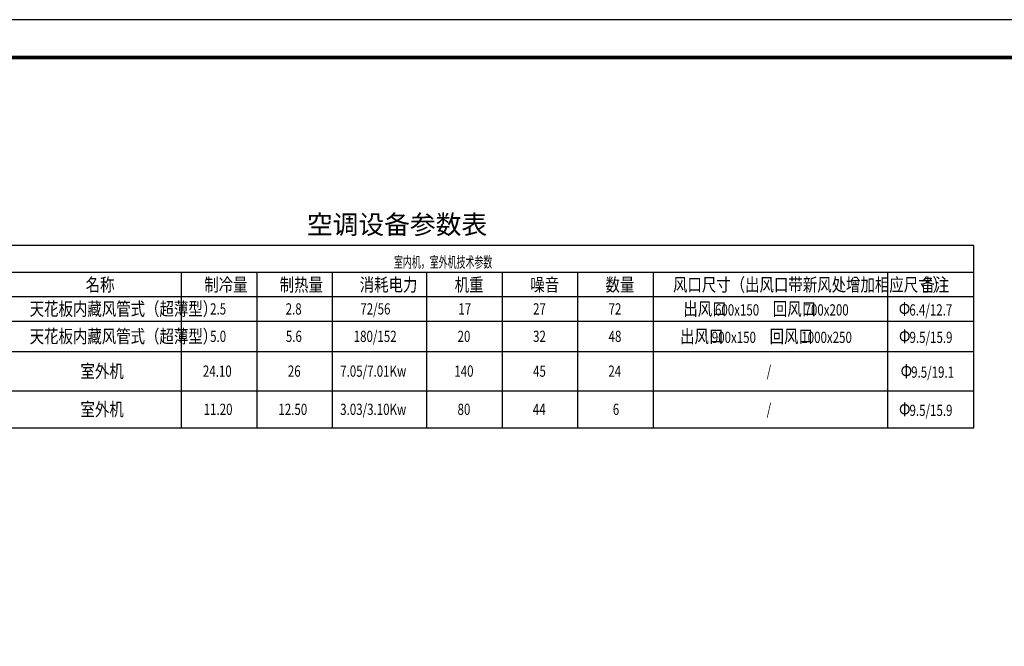
# Model space of a CAD drawing. Units: millimetres. Extents: x 473622 to 793850, y -141555 to 110015.
# Drawn here: x 578722 to 604801, y 93416 to 110015 of the extents above; entities that cross this region are included whole.
import ezdxf

# ---------------------------------------------------------------- set-up
doc = ezdxf.new("R2010")
doc.units = ezdxf.units.MM
doc.header["$LTSCALE"] = 16
doc.layers.add('TK', color=2, linetype='Continuous')
doc.layers.add('TWT_TAB', color=7, linetype='Continuous')
doc.styles.add('_THVAC_PIPEDN', font='SIMPLEX', dxfattribs={"width": 0.8, "height": 3.5, "bigfont": 'HZTXT'})
doc.styles.add('TEXTDIM', font='结构1.shx', dxfattribs={"width": 0.6, "bigfont": '工程汉字.shx'})
doc.styles.add('YY', font='SimSun.ttf', dxfattribs={"width": 0.71})

# ---------------------------------------------------------------- blocks, each defined once
blk = doc.blocks.new('A2GJNT')
at = {"layer": 'TK', "color": 4}
blk.add_lwpolyline([(0, 0), (59400, 0), (59400, 42000), (0, 42000)], close=True, dxfattribs=at)
at = {"layer": 'TK', "color": 4, "const_width": 100}
blk.add_lwpolyline([(2500, 1000), (58400, 1000), (58400, 41000), (2500, 41000)], close=True, dxfattribs=at)

msp = doc.modelspace()

# ---------------------------------------------------------------- linework, layer by layer
at = {"layer": 'TWT_TAB'}
msp.add_lwpolyline([(574641.4, 99202.9), (603993.5, 99202.9), (603993.5, 104028.9), (574641.4, 104028.9)], close=True, dxfattribs=at)
for points in [[(574641.4, 103328.9), (603993.5, 103328.9)], [(583000.7, 103328.9), (583000.7, 99202.9)], [(585000.7, 103328.9), (585000.7, 99202.9)], [(587000.7, 103328.9), (587000.7, 99202.9)], [(589500.7, 103328.9), (589500.7, 99202.9)], [(591500.7, 103328.9), (591500.7, 99202.9)], [(593500.7, 103328.9), (593500.7, 99202.9)], [(595500.7, 103328.9), (595500.7, 99202.9)], [(601705.2, 103328.9), (601705.2, 99202.9)], [(574641.4, 102678.9), (603993.5, 102678.9)], [(574641.4, 102028.9), (603993.5, 102028.9)], [(574641.4, 101225.7), (603993.5, 101225.7)], [(574641.4, 100185.2), (603993.5, 100185.2)]]:
    msp.add_lwpolyline(points, dxfattribs=at)

# ---------------------------------------------------------------- block references
at = {"layer": 'TK'}
msp.add_blockref('A2GJNT', (561257.4, 68014.7), dxfattribs=at)

# ---------------------------------------------------------------- texts
at = {"color": 7, "linetype": 'Continuous', "style": 'YY'}
msp.add_text('空调设备参数表 ', height=500, rotation=360, dxfattribs=at).set_placement((586330.1, 104339.5))
at = {"layer": 'TWT_TAB'}
for s, height, style, width, p in [('室内机，室外机技术参数', 289.362, 'TEXTDIM', 0.6, (588634.8, 103448.9)), ('名称', 350, '_THVAC_PIPEDN', 0.8, (580468.8, 102818.9)), ('制冷量', 350, '_THVAC_PIPEDN', 0.8, (583609.4, 102818.9)), ('制热量', 350, '_THVAC_PIPEDN', 0.8, (585609.4, 102818.9)), ('消耗电力', 350, '_THVAC_PIPEDN', 0.8, (587728.2, 102818.9)), ('机重', 350, '_THVAC_PIPEDN', 0.8, (590243.8, 102818.9)), ('噪音', 350, '_THVAC_PIPEDN', 0.8, (592248.2, 102818.9)), ('数量', 350, '_THVAC_PIPEDN', 0.8, (594240.5, 102818.9)), ('风口尺寸（出风口带新风处增加相应尺寸）', 350, '_THVAC_PIPEDN', 0.8, (596025.6, 102818.9)), ('备注', 350, '_THVAC_PIPEDN', 0.8, (602579.3, 102818.9)), ('天花板内藏风管式（超薄型）', 350, '_THVAC_PIPEDN', 0.8, (578986.1, 102178.9)), ('2.5', 297.5, '_THVAC_PIPEDN', 0.752941, (583766, 102205.2)), ('2.8', 297.5, '_THVAC_PIPEDN', 0.752941, (585766, 102205.2)), ('72/56', 297.5, '_THVAC_PIPEDN', 0.752941, (587744, 102205.2)), ('17', 297.5, '_THVAC_PIPEDN', 0.752941, (590340.7, 102205.2)), ('27', 297.5, '_THVAC_PIPEDN', 0.752941, (592319.4, 102205.2)), ('72', 297.5, '_THVAC_PIPEDN', 0.752941, (594319.4, 102205.2)), ('出风口', 350, '_THVAC_PIPEDN', 0.8, (596298.5, 102178.9)), ('回风口', 350, '_THVAC_PIPEDN', 0.8, (598670, 102178.9)), ('Φ', 350, '_THVAC_PIPEDN', 0.8, (602005.3, 102178.9)), ('6.4/12.7', 297.5, '_THVAC_PIPEDN', 0.752941, (602285.3, 102178.9)), ('600x150', 297.5, '_THVAC_PIPEDN', 0.752941, (597138.5, 102178.9)), ('700x200', 297.5, '_THVAC_PIPEDN', 0.752941, (599510, 102178.9)), ('天花板内藏风管式（超薄型）', 350, '_THVAC_PIPEDN', 0.8, (578986.1, 101452.3)), ('5.0', 297.5, '_THVAC_PIPEDN', 0.752941, (583766, 101478.6)), ('5.6', 297.5, '_THVAC_PIPEDN', 0.752941, (585771.4, 101478.6)), ('180/152', 297.5, '_THVAC_PIPEDN', 0.752941, (587568, 101478.6)), ('20', 297.5, '_THVAC_PIPEDN', 0.752941, (590319.4, 101478.6)), ('32', 297.5, '_THVAC_PIPEDN', 0.752941, (592319.4, 101478.6)), ('48', 297.5, '_THVAC_PIPEDN', 0.752941, (594319.4, 101478.6)), ('出风口', 350, '_THVAC_PIPEDN', 0.8, (596213.2, 101452.3)), ('900x150', 297.5, '_THVAC_PIPEDN', 0.752941, (597053.2, 101452.3)), ('回风口', 350, '_THVAC_PIPEDN', 0.8, (598584.7, 101452.3)), ('1000x250', 297.5, '_THVAC_PIPEDN', 0.752941, (599424.7, 101452.3)), ('Φ', 350, '_THVAC_PIPEDN', 0.8, (602010.7, 101452.3)), ('9.5/15.9', 297.5, '_THVAC_PIPEDN', 0.752941, (602290.7, 101452.3)), ('室外机', 350, '_THVAC_PIPEDN', 0.8, (580331, 100530.5)), ('24.10', 297.5, '_THVAC_PIPEDN', 0.752941, (583574, 100556.7)), ('26', 297.5, '_THVAC_PIPEDN', 0.752941, (585824.7, 100556.7)), ('7.05/7.01Kw', 297.5, '_THVAC_PIPEDN', 0.752941, (587210.7, 100556.7)), ('140', 297.5, '_THVAC_PIPEDN', 0.752941, (590234, 100556.7)), ('45', 297.5, '_THVAC_PIPEDN', 0.752941, (592319.4, 100556.7)), ('24', 297.5, '_THVAC_PIPEDN', 0.752941, (594314, 100556.7)), ('/', 297.5, '_THVAC_PIPEDN', 0.752941, (598506.9, 100556.7)), ('Φ', 350, '_THVAC_PIPEDN', 0.8, (602053.3, 100530.5)), ('9.5/19.1', 297.5, '_THVAC_PIPEDN', 0.752941, (602333.3, 100530.5)), ('室外机', 350, '_THVAC_PIPEDN', 0.8, (580331, 99519.1)), ('11.20', 297.5, '_THVAC_PIPEDN', 0.752941, (583595.4, 99545.3)), ('12.50', 297.5, '_THVAC_PIPEDN', 0.752941, (585574, 99545.3)), ('3.03/3.10Kw', 297.5, '_THVAC_PIPEDN', 0.752941, (587210.7, 99545.3)), ('80', 297.5, '_THVAC_PIPEDN', 0.752941, (590319.4, 99545.3)), ('44', 297.5, '_THVAC_PIPEDN', 0.752941, (592314, 99545.3)), ('6', 297.5, '_THVAC_PIPEDN', 0.752941, (594431.4, 99545.3)), ('/', 297.5, '_THVAC_PIPEDN', 0.752941, (598506.9, 99545.3)), ('Φ', 350, '_THVAC_PIPEDN', 0.8, (602010.7, 99519.1)), ('9.5/15.9', 297.5, '_THVAC_PIPEDN', 0.752941, (602290.7, 99519.1))]:
    msp.add_text(s, height=height, dxfattribs=dict(at, style=style, width=width)).set_placement(p)

doc.saveas('drawing.dxf')
